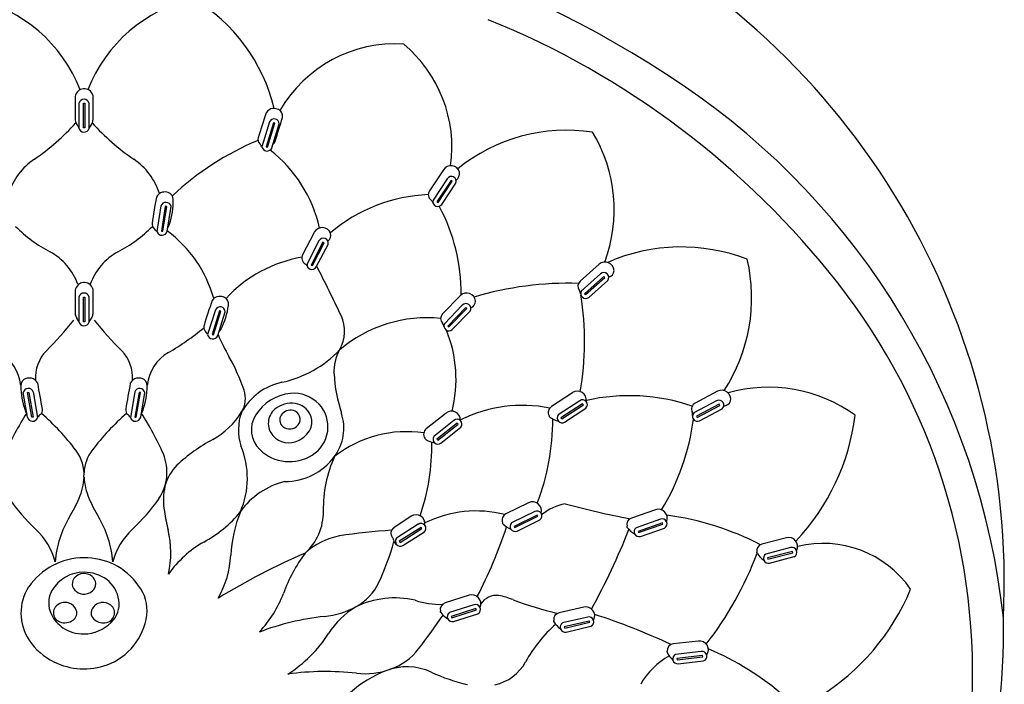
# Model space of a CAD drawing. Extents: x 6795.5 to 6810.5, y 125 to 181.
# Drawn here: x 6806.3 to 6809, y 159.3 to 161.1 of the extents above; entities that cross this region are included whole.
import ezdxf

# ---------------------------------------------------------------- set-up
doc = ezdxf.new("R2010")
doc.units = 0
doc.header["$LTSCALE"] = 0.64311
doc.layers.get('0').update_dxf_attribs({"color": 255, "linetype": 'CONTINUOUS'})

msp = doc.modelspace()

# ---------------------------------------------------------------- linework, layer by layer
for p, q in [((6806.456, 160.8792), (6806.456, 160.8153)), ((6806.5029, 160.8831), (6806.5032, 160.8153)), ((6806.4658, 160.8605), (6806.4657, 160.7949)), ((6806.4777, 160.8609), (6806.4816, 160.8609)), ((6806.4777, 160.7945), (6806.4777, 160.8609)), ((6806.4816, 160.8609), (6806.4816, 160.7945)), ((6806.4933, 160.7939), (6806.4934, 160.8608)), ((6806.9794, 160.8109), (6806.9587, 160.7439)), ((6806.9906, 160.8079), (6806.9708, 160.7437)), ((6806.9745, 160.7429), (6806.9943, 160.8071)), ((6806.9862, 160.7413), (6807.0059, 160.8055)), ((6806.9943, 160.8071), (6806.9907, 160.8082)), ((6806.4816, 160.7945), (6806.4777, 160.7945)), ((6806.9708, 160.7437), (6806.9745, 160.7429)), ((6807.4483, 160.6819), (6807.4108, 160.625)), ((6807.4585, 160.6577), (6807.4203, 160.5998)), ((6807.4689, 160.6531), (6807.4306, 160.5951)), ((6807.434, 160.5935), (6807.4722, 160.6515)), ((6807.444, 160.5885), (6807.4819, 160.6458)), ((6807.4722, 160.6515), (6807.4689, 160.6531)), ((6806.6869, 160.5844), (6806.676, 160.5152)), ((6807.4306, 160.5951), (6807.434, 160.5935)), ((6806.6984, 160.583), (6806.688, 160.5167)), ((6806.6918, 160.5164), (6806.7023, 160.5828)), ((6806.7023, 160.5828), (6806.6985, 160.5834)), ((6806.7036, 160.5164), (6806.714, 160.5829)), ((6806.688, 160.5167), (6806.6918, 160.5164)), ((6807.1003, 160.5132), (6807.0687, 160.4529)), ((6807.1129, 160.4902), (6807.0807, 160.4287)), ((6807.1236, 160.4867), (6807.0915, 160.4251)), ((6807.095, 160.4239), (6807.1272, 160.4854)), ((6807.1055, 160.4199), (6807.1374, 160.4808)), ((6807.1272, 160.4854), (6807.1236, 160.4867)), ((6807.0915, 160.4251), (6807.095, 160.4239)), ((6807.8681, 160.4273), (6807.8173, 160.3819)), ((6807.8717, 160.4014), (6807.8201, 160.3551)), ((6807.8806, 160.3943), (6807.8289, 160.3479)), ((6807.8317, 160.3455), (6807.8835, 160.3919)), ((6807.8402, 160.3381), (6807.8914, 160.3839)), ((6807.8835, 160.3919), (6807.8806, 160.3943)), ((6806.456, 160.3571), (6806.456, 160.2932)), ((6806.5029, 160.361), (6806.5033, 160.2932)), ((6807.8289, 160.3479), (6807.8317, 160.3455)), ((6806.4659, 160.3384), (6806.4657, 160.2728)), ((6806.4777, 160.3387), (6806.4816, 160.3387)), ((6806.4777, 160.2724), (6806.4777, 160.3387)), ((6806.4816, 160.3387), (6806.4816, 160.2724)), ((6806.4933, 160.2717), (6806.4934, 160.3387)), ((6807.4937, 160.3426), (6807.4462, 160.2936)), ((6806.8336, 160.3047), (6806.8124, 160.2379)), ((6806.8448, 160.3017), (6806.8245, 160.2376)), ((6806.8283, 160.2367), (6806.8485, 160.3008)), ((6806.84, 160.235), (6806.8601, 160.2992)), ((6806.8485, 160.3008), (6806.8449, 160.302)), ((6807.4992, 160.3169), (6807.4509, 160.2671)), ((6807.5085, 160.3105), (6807.4602, 160.2606)), ((6807.4632, 160.2584), (6807.5115, 160.3083)), ((6807.4722, 160.2516), (6807.52, 160.3009)), ((6807.5115, 160.3083), (6807.5085, 160.3105)), ((6806.4816, 160.2724), (6806.4777, 160.2724)), ((6807.4602, 160.2606), (6807.4632, 160.2584)), ((6806.8245, 160.2376), (6806.8283, 160.2367)), ((6806.3267, 160.0151), (6806.3155, 160.0814)), ((6806.3272, 160.0814), (6806.331, 160.0821)), ((6806.3385, 160.0152), (6806.3272, 160.0814)), ((6806.331, 160.0817), (6806.3424, 160.0155)), ((6806.3425, 160.0832), (6806.3544, 160.0142)), ((6806.6164, 160.0832), (6806.6045, 160.0142)), ((6806.6279, 160.0817), (6806.6166, 160.0155)), ((6806.6204, 160.0152), (6806.6317, 160.0814)), ((6806.6317, 160.0814), (6806.6279, 160.0821)), ((6806.6322, 160.0151), (6806.6434, 160.0814)), ((6807.7964, 160.0812), (6807.7394, 160.0438)), ((6808.1874, 160.0852), (6808.1272, 160.0533)), ((6807.8157, 160.0596), (6807.7577, 160.0215)), ((6808.1847, 160.0591), (6808.1234, 160.0266)), ((6807.8234, 160.0513), (6807.7653, 160.0132)), ((6807.7678, 160.0104), (6807.8259, 160.0485)), ((6807.7751, 160.0018), (6807.8326, 160.0394)), ((6807.8259, 160.0485), (6807.8234, 160.0513)), ((6808.1916, 160.0501), (6808.1303, 160.0176)), ((6808.1325, 160.0146), (6808.1938, 160.047)), ((6808.1389, 160.0053), (6808.1996, 160.0374)), ((6808.1938, 160.047), (6808.1916, 160.0501)), ((6806.3424, 160.0155), (6806.3385, 160.0152)), ((6806.6166, 160.0155), (6806.6204, 160.0152)), ((6807.4553, 160.0263), (6807.4021, 159.9837)), ((6807.4765, 160.0067), (6807.4224, 159.9632)), ((6807.7653, 160.0132), (6807.7678, 160.0104)), ((6808.1303, 160.0176), (6808.1325, 160.0146)), ((6807.485, 159.9991), (6807.4308, 159.9556)), ((6807.4335, 159.9531), (6807.4877, 159.9965)), ((6807.4416, 159.9452), (6807.4952, 159.9882)), ((6807.4877, 159.9965), (6807.485, 159.9991)), ((6807.4308, 159.9556), (6807.4335, 159.9531)), ((6807.678, 159.7846), (6807.6168, 159.7546)), ((6808.0197, 159.7657), (6807.9553, 159.7435)), ((6807.3615, 159.7483), (6807.3151, 159.7173)), ((6807.6944, 159.7607), (6807.6322, 159.7302)), ((6807.701, 159.7515), (6807.6387, 159.721)), ((6807.6408, 159.7179), (6807.7031, 159.7484)), ((6807.6469, 159.7084), (6807.7086, 159.7386)), ((6807.7031, 159.7484), (6807.701, 159.7515)), ((6808.0331, 159.74), (6807.9676, 159.7174)), ((6807.3804, 159.7265), (6807.3219, 159.6892)), ((6807.388, 159.718), (6807.3294, 159.6808)), ((6807.3318, 159.6779), (6807.3904, 159.7152)), ((6807.3904, 159.7152), (6807.388, 159.718)), ((6807.6387, 159.721), (6807.6408, 159.7179)), ((6808.0385, 159.7301), (6807.9729, 159.7074)), ((6807.9746, 159.7041), (6808.0402, 159.7267)), ((6807.9795, 159.694), (6808.0445, 159.7163)), ((6808.0402, 159.7267), (6808.0385, 159.7301)), ((6807.339, 159.6692), (6807.397, 159.706)), ((6807.9729, 159.7074), (6807.9746, 159.7041)), ((6808.3729, 159.6905), (6808.307, 159.6732)), ((6807.3294, 159.6808), (6807.3318, 159.6779)), ((6808.3843, 159.6639), (6808.3172, 159.6462)), ((6808.389, 159.6535), (6808.3218, 159.6359)), ((6808.3218, 159.6359), (6808.3232, 159.6324)), ((6808.3232, 159.6324), (6808.3904, 159.6501)), ((6808.3274, 159.622), (6808.3939, 159.6394)), ((6808.3904, 159.6501), (6808.389, 159.6535)), ((6807.5178, 159.5354), (6807.4528, 159.5149)), ((6807.5305, 159.5094), (6807.4644, 159.4885)), ((6807.5357, 159.4993), (6807.4695, 159.4784)), ((6807.4711, 159.475), (6807.5373, 159.4959)), ((6807.5373, 159.4959), (6807.5357, 159.4993)), ((6807.8266, 159.5034), (6807.7602, 159.4881)), ((6807.4695, 159.4784), (6807.4711, 159.475)), ((6807.4757, 159.4648), (6807.5413, 159.4854)), ((6807.8372, 159.4765), (6807.7696, 159.4609)), ((6807.8415, 159.466), (6807.7739, 159.4504)), ((6807.7739, 159.4504), (6807.7752, 159.4469)), ((6807.7752, 159.4469), (6807.8429, 159.4625)), ((6807.779, 159.4363), (6807.846, 159.4517)), ((6807.8429, 159.4625), (6807.8415, 159.466)), ((6808.1358, 159.412), (6808.0681, 159.4043)), ((6808.1433, 159.3841), (6808.0744, 159.3762)), ((6808.1464, 159.3731), (6808.0774, 159.3653)), ((6808.0774, 159.3653), (6808.0784, 159.3617)), ((6808.0784, 159.3617), (6808.1474, 159.3695)), ((6808.1474, 159.3695), (6808.1464, 159.3731)), ((6808.081, 159.3507), (6808.1493, 159.3584))]:
    msp.add_line(p, q)
for centre, radius, start, end in [((6806.4634, 158.5477), 2.8519, 89.6786, 124.0436), ((6806.4954, 158.5477), 2.8519, 55.9564, 90.3214), ((6806.9663, 159.5692), 1.994, 357.2719, 64.0909), ((6806.0965, 160.7524), 0.3998, 21.3047, 77.1321), ((6806.8624, 160.7524), 0.3998, 102.8679, 158.6953), ((6806.5382, 160.74), 0.4659, 13.2685, 59.6779), ((6806.7092, 158.9635), 2.2904, 38.1067, 67.9421), ((6807.3182, 160.6627), 0.3583, 86.2985, 150.055), ((6807.1105, 160.743), 0.3607, 351.9583, 50.2309), ((6806.9755, 159.2584), 1.9943, 6.2162, 55.9564), ((6806.4799, 160.8761), 0.0241, 16.7895, 172.6324), ((6806.4796, 160.8579), 0.014, 12.0359, 169.1541), ((6809.1035, 160.1243), 2.2486, 161.5564, 163.3638), ((6806.9907, 160.8228), 0.0241, 94.684, 147.7699), ((6806.9911, 160.8175), 0.0294, 64.9178, 94.684), ((6783.2073, 168.1067), 24.8966, 342.83491, 342.98861), ((6806.9954, 160.8265), 0.0195, 349.5244, 64.9178), ((6806.0103, 161.2071), 0.5992, 304.0333, 318.2627), ((6806.4746, 160.8153), 0.0186, 180.0962, 217.8299), ((6806.4121, 160.7668), 0.0605, 27.669, 37.8299), ((6806.5119, 160.7898), 0.019, 129.7778, 167.791), ((6806.4848, 160.8153), 0.0184, 323.9403, 0.0348), ((6806.9487, 161.2071), 0.5992, 221.7373, 235.9667), ((6806.9919, 160.8048), 0.014, 3.1889, 154.054), ((6806.4796, 160.7976), 0.0142, 191.1191, 344.5306), ((6807.7795, 160.3254), 0.4631, 81.168, 129.2053), ((6807.5075, 160.5748), 0.4014, 339.3561, 31.2559), ((6807.2359, 160.0635), 0.7541, 112.3854, 133.4053), ((6806.9664, 160.7638), 0.018, 166.2503, 217.3371), ((6806.9315, 160.7309), 0.0302, 25.6842, 46.7833), ((6806.9729, 160.7467), 0.0144, 190.8875, 338.011), ((6806.9741, 160.7658), 0.0218, 312.1652, 342.0569), ((6806.7536, 160.4437), 0.3698, 12.6759, 51.9725), ((6806.4454, 160.5628), 0.1782, 124.0333, 162.0356), ((6806.5136, 160.5628), 0.1782, 17.9644, 55.9667), ((6807.4685, 160.6682), 0.0244, 17.0725, 145.799), ((6807.4698, 160.6508), 0.0132, 337.554, 148.8284), ((6807.47, 160.6726), 0.0219, 304.5335, 7.0951), ((6806.6965, 160.5978), 0.0241, 102.8455, 155.9315), ((6806.6977, 160.5926), 0.0294, 73.0794, 102.8455), ((6806.7006, 160.6021), 0.0195, 357.686, 73.0794), ((6807.4271, 160.1756), 0.4398, 92.5365, 130.1046), ((6807.4261, 160.6147), 0.0185, 146.0685, 232.8382), ((6808.887, 160.2063), 2.2486, 169.7179, 171.5253), ((6806.7003, 160.5801), 0.014, 11.3505, 162.2156), ((6806.5296, 160.5974), 0.1904, 340.9741, 1.1726), ((6807.4053, 160.5873), 0.0159, 16.472, 52.8382), ((6807.4332, 160.5963), 0.0134, 164.7878, 324.3552), ((6807.0022, 160.3486), 0.4941, 359.5546, 28.375), ((6806.6808, 160.5359), 0.018, 174.4119, 225.4986), ((6806.6083, 160.5758), 0.1092, 332.3164, 338.2288), ((6806.5809, 160.8199), 0.408, 225.457, 241.7727), ((6806.378, 160.8199), 0.408, 298.2273, 314.543), ((6806.6509, 160.4984), 0.0302, 33.8457, 54.9449), ((6806.6896, 160.5199), 0.0144, 199.049, 346.1726), ((6806.5061, 160.2469), 0.3346, 15.2008, 53.8048), ((6807.1217, 160.5017), 0.0244, 22.8965, 151.623), ((6807.1228, 160.5062), 0.0219, 310.3575, 12.919), ((6807.1248, 160.4846), 0.0132, 343.378, 154.6524), ((6806.3127, 160.3203), 0.159, 19.5053, 61.7727), ((6806.6462, 160.3203), 0.159, 118.2273, 160.4947), ((6807.085, 160.4442), 0.0185, 151.8925, 238.6621), ((6808.0896, 159.9828), 0.4911, 68.7551, 113.7987), ((6807.1283, 160.089), 0.3625, 99.7975, 137.1887), ((6807.0671, 160.4148), 0.0159, 22.296, 58.6621), ((6807.0939, 160.4266), 0.0134, 170.6118, 330.1791), ((6807.8841, 160.409), 0.0244, 2.3437, 131.0702), ((6807.8181, 160.3372), 0.4612, 327.1294, 12.9554), ((6803.0419, 158.3389), 4.5678, 25.2748, 27.1375), ((6807.8809, 160.3919), 0.0132, 322.8252, 134.0996), ((6807.8867, 160.4129), 0.0219, 289.8047, 352.3663), ((6806.4799, 160.354), 0.0241, 16.7895, 172.6324), ((6807.7866, 159.4782), 0.8979, 88.3312, 106.5307), ((6807.8295, 160.368), 0.0185, 131.3397, 218.1093), ((6807.1729, 159.3256), 1.702, 356.3522, 38.1466), ((6806.4796, 160.3358), 0.014, 12.0359, 169.1541), ((6807.5109, 160.3254), 0.0244, 6.4013, 135.1278), ((6807.8024, 160.3468), 0.0159, 1.7432, 38.1093), ((6807.8317, 160.3484), 0.0134, 150.059, 309.6264), ((6808.953, 159.6036), 2.2486, 161.1647, 162.9721), ((6806.845, 160.3166), 0.0241, 94.2923, 147.3782), ((6806.8454, 160.3112), 0.0294, 64.5262, 94.2923), ((6806.8497, 160.3202), 0.0195, 349.1328, 64.5262), ((6807.509, 160.3081), 0.0132, 326.8828, 138.1572), ((6807.5133, 160.3295), 0.0219, 293.8623, 356.4239), ((6807.0591, 160.22), 0.77, 349.8117, 9.2545), ((6806.4746, 160.2932), 0.0186, 180.0962, 217.8299), ((6806.4848, 160.2932), 0.0184, 323.9403, 0.0348), ((6806.8461, 160.2985), 0.014, 2.7972, 153.6623), ((6806.68, 160.341), 0.1904, 332.4209, 352.6193), ((6807.4594, 160.2807), 0.0185, 135.3973, 222.1669), ((6805.4905, 161.0662), 1.2444, 315.4905, 320.6029), ((6806.4121, 160.2447), 0.0605, 27.669, 37.8299), ((6806.4796, 160.2755), 0.0142, 191.1191, 344.5306), ((6806.5119, 160.2677), 0.019, 129.7778, 167.791), ((6807.4684, 161.0662), 1.2444, 219.3971, 224.5095), ((6807.0821, 160.2465), 0.0998, 329.9729, 25.2748), ((6807.4046, 159.9172), 0.3659, 84.3018, 130.1555), ((6807.4339, 160.2576), 0.0159, 5.8008, 42.1669), ((6807.4629, 160.2612), 0.0134, 154.1166, 313.684), ((6806.3207, 160.8475), 0.763, 300.4351, 309.1517), ((6806.8203, 160.2577), 0.018, 165.8587, 216.9454), ((6806.7852, 160.225), 0.0302, 25.2925, 46.3917), ((6806.7545, 160.3079), 0.1092, 323.7632, 329.6756), ((6807.1315, 160.1177), 0.3508, 345.7672, 22.0822), ((6806.8266, 160.2405), 0.0144, 190.4958, 337.6194), ((6807.4051, 160.4808), 0.6143, 203.2898, 209.4609), ((6806.192, 160.088), 0.1179, 6.2756, 59.5649), ((6806.4513, 160.1218), 0.1029, 135.4905, 183.9676), ((6806.5076, 160.1218), 0.1029, 356.0324, 44.5095), ((6806.767, 160.088), 0.1179, 120.4351, 173.7244), ((6806.9479, 160.4072), 0.3051, 282.3213, 316.3279), ((6807.2679, 160.1391), 0.1148, 149.9729, 183.6301), ((6806.4051, 159.9159), 0.5343, 18.7766, 29.4609), ((6806.3287, 160.1008), 0.0195, 107.6386, 183.032), ((6806.3317, 160.0913), 0.0294, 77.8725, 107.6386), ((6806.3328, 160.0965), 0.0241, 24.7866, 77.8725), ((6804.1474, 159.6776), 2.2486, 9.1927, 11.0001), ((6808.8116, 159.6776), 2.2486, 168.9999, 170.8073), ((6806.6261, 160.0965), 0.0241, 102.1275, 155.2134), ((6806.6272, 160.0913), 0.0294, 72.3614, 102.1275), ((6806.6302, 160.1008), 0.0195, 356.968, 72.3614), ((6807.0483, 159.9473), 0.1657, 102.3213, 150.2503), ((6807.5841, 160.1591), 0.4316, 183.6301, 198.0112), ((6806.4997, 160.0982), 0.1904, 179.5454, 199.7439), ((6806.3293, 160.0788), 0.014, 18.5024, 169.3676), ((6806.6297, 160.0788), 0.014, 10.6324, 161.4976), ((6806.4593, 160.0982), 0.1904, 340.2561, 0.4546), ((6806.8452, 160.0656), 0.0694, 328.3677, 18.7766), ((6807.0455, 159.9871), 0.0925, 43.1301, 95.9927), ((6807.8095, 160.0607), 0.0244, 353.7904, 122.5169), ((6808.1985, 160.0635), 0.0244, 348.3928, 117.1193), ((6808.3247, 159.6972), 0.3988, 54.1405, 105.8795), ((6807.049, 159.9534), 0.1264, 95.9927, 147.8266), ((6807.0387, 159.9835), 0.0694, 81.6112, 129.9195), ((6807.8233, 160.0489), 0.0132, 314.2719, 125.5463), ((6807.8127, 160.0641), 0.0219, 341.8579, 343.813), ((6807.9487, 159.5461), 0.527, 71.147, 102.5885), ((6808.1357, 160.0369), 0.0185, 117.3889, 204.1585), ((6808.1914, 160.0477), 0.0132, 308.8743, 120.1487), ((6808.202, 160.0667), 0.0219, 275.8539, 338.4154), ((6806.4213, 160.0757), 0.1092, 202.4892, 208.4016), ((6806.3493, 160.0348), 0.018, 315.2194, 6.3061), ((6806.6097, 160.0348), 0.018, 173.6939, 224.7806), ((6806.5376, 160.0757), 0.1092, 331.5984, 337.5108), ((6806.7252, 160.1395), 0.2103, 298.7821, 328.3677), ((6807.0359, 159.9804), 0.1403, 159.5036, 197.6838), ((6807.0262, 159.9984), 0.05, 129.9195, 221.2852), ((6807.0364, 160.0035), 0.0305, 66.7096, 137.8744), ((6807.0379, 160.0096), 0.0244, 306.2023, 64.3853), ((6807.041, 159.9994), 0.0533, 23.5067, 81.5896), ((6807.0477, 159.9892), 0.0894, 301.788, 43.1301), ((6807.4702, 160.0071), 0.0244, 359.2456, 127.9721), ((6807.6607, 159.6746), 0.3725, 78.5172, 116.4855), ((6807.7494, 160.0283), 0.0185, 122.7864, 209.556), ((6807.8127, 160.0641), 0.0219, 281.2514, 281.4627), ((6808.1043, 160.0229), 0.0159, 347.7923, 24.1585), ((6808.1331, 160.0174), 0.0134, 136.1081, 295.6755), ((6807.0198, 159.5799), 0.8258, 147.3594, 155.9812), ((6806.3407, 160.0187), 0.0144, 194.5454, 341.669), ((6806.3797, 159.9977), 0.0302, 125.7731, 146.8723), ((6805.9414, 159.5362), 0.6468, 37.0588, 49.1413), ((6807.0175, 159.5362), 0.6468, 130.8587, 142.9412), ((6806.5793, 159.9977), 0.0302, 33.1277, 54.2269), ((6806.6183, 160.0187), 0.0144, 198.331, 345.4546), ((6805.9392, 159.5799), 0.8258, 24.0188, 32.6406), ((6807.0047, 159.9813), 0.0741, 147.8266, 226.2011), ((6807.0308, 160.0074), 0.0238, 135.8292, 215.5207), ((6807.046, 160.0022), 0.0477, 337.203, 22.797), ((6807.0508, 159.9858), 0.1291, 323.5839, 18.0112), ((6807.4852, 159.9967), 0.0132, 319.7271, 131.0015), ((6807.4731, 160.0109), 0.0219, 347.3131, 349.2681), ((6807.1193, 160.0077), 0.6238, 338.9115, 0.282), ((6807.7195, 160.0113), 0.0159, 18.591, 29.556), ((6807.7775, 160.0712), 0.0696, 231.9889, 253.873), ((6807.7682, 160.0132), 0.0134, 141.5057, 301.0731), ((6807.5116, 160.0872), 0.6156, 328.464, 352.7486), ((6807.9592, 160.0953), 0.6038, 316.6822, 352.8816), ((6807.0339, 160.015), 0.0311, 223.6625, 306.2023), ((6807.0226, 160.0206), 0.0768, 297.1204, 331.3264), ((6807.3485, 159.6612), 0.3149, 81.4397, 127.8459), ((6807.4135, 159.9692), 0.0185, 128.2416, 215.0112), ((6807.4731, 160.0109), 0.0219, 286.7066, 286.9179), ((6807.0681, 159.5154), 0.5017, 118.7821, 132.4671), ((6807.0315, 160.0031), 0.0571, 221.2852, 297.1204), ((6806.8279, 159.9395), 0.5892, 341.1505, 0.8249), ((6807.3854, 159.9495), 0.0159, 24.0462, 35.0112), ((6807.4374, 160.0146), 0.0696, 237.4441, 259.3282), ((6807.4336, 159.9559), 0.0134, 146.9609, 306.5282), ((6806.3702, 159.86), 0.1094, 356.5151, 37.0588), ((6806.5887, 159.86), 0.1094, 142.9412, 176.5698), ((6806.696, 159.8506), 0.2239, 336.208, 22.8919), ((6807.0335, 160.0113), 0.1157, 226.2011, 301.9897), ((6806.5739, 159.8672), 0.1291, 326.5399, 22.2189), ((6807.0216, 160.0073), 0.1654, 269.8657, 323.5839), ((6807.4623, 159.7696), 0.3378, 155.5967, 181.2355), ((6806.8327, 159.7897), 0.1409, 137.1849, 163.4861), ((6806.3089, 159.8637), 0.1709, 337.0739, 356.5151), ((6806.5887, 159.86), 0.1094, 183.4302, 183.4849), ((6806.6501, 159.8637), 0.1709, 183.4849, 202.9261), ((6807.0697, 159.6407), 0.2069, 103.5442, 144.692), ((6806.8803, 159.7916), 0.1866, 168.2039, 189.3605), ((6806.7301, 160.1161), 0.5545, 215.26, 226.6862), ((6806.1011, 159.9516), 0.3965, 328.9449, 337.0739), ((6806.8578, 159.9516), 0.3965, 202.9261, 211.0551), ((6806.2289, 160.1161), 0.5545, 313.3138, 324.74), ((6807.4019, 159.8776), 0.7153, 189.3605, 193.4436), ((6806.9768, 159.7591), 0.1479, 311.892, 1.2355), ((6807.5363, 159.4511), 0.3114, 75.6096, 116.277), ((6807.6884, 159.7626), 0.0244, 346.5999, 115.3264), ((6807.7007, 159.7491), 0.0132, 307.0814, 118.3558), ((6807.8038, 159.6407), 0.1438, 101.0707, 128.9284), ((6808.3849, 162.0381), 2.3369, 254.9002, 259.3109), ((6808.0274, 159.7426), 0.0244, 339.5623, 108.2889), ((6806.6782, 159.6041), 0.2772, 148.9449, 175.507), ((6806.2807, 159.6041), 0.2772, 4.493, 31.0551), ((6806.6549, 159.9578), 0.3154, 297.8105, 321.2365), ((6807.2468, 159.6231), 0.3721, 158.3705, 176.9146), ((6807.3743, 159.7276), 0.0244, 352.944, 121.6706), ((6807.6248, 159.738), 0.0185, 115.5959, 202.3655), ((6807.692, 159.7656), 0.0219, 274.0609, 274.2722), ((6807.692, 159.7656), 0.0219, 334.6674, 336.6225), ((6807.9612, 159.726), 0.0185, 108.5584, 195.328), ((6808.0379, 159.7278), 0.0132, 300.0438, 111.3183), ((6807.9511, 158.9906), 0.7666, 62.6744, 82.5619), ((6806.2211, 159.5762), 0.1875, 15.2908, 46.6862), ((6806.7379, 159.5762), 0.1875, 133.3138, 164.7092), ((6806.4499, 159.65), 0.2635, 347.3702, 13.4436), ((6807.3995, 158.2241), 1.4891, 93.5013, 98.9408), ((6807.3236, 159.7027), 0.0169, 119.938, 219.0737), ((6807.3879, 159.7156), 0.0132, 313.4255, 124.7), ((6807.3775, 159.731), 0.0219, 280.4051, 280.6163), ((6807.3775, 159.731), 0.0219, 341.0116, 342.9666), ((6806.3896, 160.1283), 1.2954, 332.5735, 341.6056), ((6807.593, 159.7249), 0.0159, 11.4005, 22.3655), ((6807.658, 159.777), 0.0696, 224.7984, 246.6825), ((6807.6415, 159.7206), 0.0134, 134.3152, 293.8826), ((6806.1778, 160.4165), 1.9055, 331.1914, 338.3243), ((6807.928, 159.7169), 0.0159, 4.363, 15.328), ((6807.9989, 159.7607), 0.0696, 217.7609, 239.645), ((6807.9756, 159.7067), 0.0134, 127.2777, 286.845), ((6808.0313, 159.7452), 0.0219, 267.0234, 267.2346), ((6808.0313, 159.7452), 0.0219, 327.6299, 329.5849), ((6807.2009, 159.5132), 0.1848, 100.2434, 132.833), ((6807.2842, 159.6739), 0.032, 20.5566, 34.7202), ((6807.3284, 159.6849), 0.0143, 179.1405, 243.6708), ((6807.3322, 159.6807), 0.0134, 140.6594, 300.2267), ((6808.3788, 159.6668), 0.0244, 335.1993, 103.9259), ((6806.959, 159.4109), 0.3105, 120.3569, 144.2267), ((6806.6207, 159.8747), 0.7211, 335.0105, 344.3336), ((6808.3115, 159.6553), 0.0185, 104.1954, 190.965), ((6808.3882, 159.6512), 0.0132, 295.6808, 106.9553), ((6808.3829, 159.6691), 0.0219, 323.2669, 325.2219), ((6808.4717, 159.3875), 0.2876, 34.813, 103.7858), ((6806.4805, 159.4539), 0.1827, 90.3122, 145.2926), ((6806.4753, 159.4291), 0.2075, 65.7552, 88.8545), ((6807.8412, 157.8856), 1.9224, 113.4693, 121.3306), ((6806.6111, 159.6574), 0.2644, 330.6287, 356.9146), ((6807.4248, 159.3909), 0.4343, 143.5776, 159.8693), ((6807.4509, 159.9594), 0.8982, 321.784, 339.7662), ((6808.2778, 159.6488), 0.0159, 0, 10.965), ((6808.3518, 159.6871), 0.0696, 213.3979, 235.282), ((6808.3245, 159.635), 0.0134, 122.9147, 282.482), ((6808.3829, 159.6691), 0.0219, 262.6604, 262.8716), ((6806.4788, 159.4573), 0.1806, 35.0393, 63.0902), ((6806.4787, 159.4984), 0.0991, 89.577, 149.8335), ((6806.4709, 159.5661), 0.0232, 156.0978, 212.2942), ((6806.4775, 159.5632), 0.0304, 115.1636, 156.0978), ((6806.4794, 159.5585), 0.0354, 68.9541, 114.8098), ((6806.4791, 159.492), 0.1055, 54.2173, 89.7857), ((6806.481, 159.5626), 0.031, 30.2932, 68.9541), ((6806.4872, 159.5662), 0.0238, 331.9836, 30.2932), ((6806.4906, 159.5105), 0.0837, 8.0446, 53.2278), ((6806.4409, 159.4872), 0.1314, 147.3877, 213.4959), ((6806.4787, 159.571), 0.0324, 212.2942, 252.7558), ((6806.4814, 159.5694), 0.0304, 296.0839, 331.9836), ((6806.5426, 159.4951), 0.1068, 352.7816, 38.1172), ((6807.144, 159.6308), 0.1437, 298.697, 335.0105), ((6808.1311, 159.7925), 0.625, 301.9234, 337.3413), ((6806.4545, 159.5144), 0.0702, 151.1944, 206.1879), ((6806.4794, 159.5733), 0.0348, 252.7558, 296.0839), ((6806.5039, 159.5124), 0.0703, 313.8107, 8.0446), ((6806.7372, 159.6429), 0.298, 316.2052, 339.8693), ((6807.3172, 159.2869), 0.2413, 76.8417, 116.1257), ((6807.5248, 159.5121), 0.0244, 338.0592, 106.7857), ((6807.5917, 159.4841), 0.0509, 83.3284, 146.637), ((6807.5533, 159.3092), 0.2298, 68.8398, 78.8831), ((6807.9557, 160.3489), 0.8851, 248.8398, 256.9597), ((6806.4227, 159.488), 0.0259, 144.3097, 179.7662), ((6806.4284, 159.4821), 0.034, 71.4269, 141.7965), ((6806.4291, 159.4844), 0.0315, 19.7489, 71.4269), ((6806.5294, 159.4847), 0.0311, 99.0272, 160.6408), ((6806.5302, 159.4799), 0.0361, 52.9296, 99.0272), ((6806.5366, 159.4884), 0.0254, 343.0091, 52.9296), ((6807.1045, 159.703), 0.2261, 275.8443, 298.697), ((6807.3353, 159.3056), 0.2338, 122.1285, 147.1314), ((6807.4371, 159.7089), 0.198, 250.8388, 272.5851), ((6807.4582, 159.4972), 0.0185, 107.0553, 193.8249), ((6807.535, 159.497), 0.0132, 298.5407, 109.8151), ((6807.5288, 159.5146), 0.0219, 326.1267, 328.0818), ((6807.8318, 159.4796), 0.0244, 333.4966, 102.2232), ((6806.4744, 159.5242), 0.0923, 206.1879, 235.7228), ((6806.4226, 159.488), 0.0258, 179.7662, 250.5714), ((6806.4373, 159.4874), 0.0228, 305.2799, 19.7489), ((6806.5199, 159.4873), 0.0214, 158.6249, 228.0807), ((6806.533, 159.5019), 0.041, 228.0807, 273.7999), ((6806.5338, 159.4893), 0.0283, 273.7999, 343.0091), ((6806.4858, 159.5023), 0.164, 289.8819, 352.7816), ((6807.1967, 158.8026), 0.679, 95.8443, 111.1795), ((6806.0156, 160.4465), 1.7261, 322.3019, 326.0363), ((6807.4249, 159.489), 0.0159, 2.8599, 13.8249), ((6807.4969, 159.531), 0.0696, 216.2577, 238.1418), ((6807.4722, 159.4776), 0.0134, 125.7745, 285.3419), ((6807.5288, 159.5146), 0.0219, 265.5203, 265.7315), ((6807.7642, 159.4701), 0.0185, 102.4927, 189.2623), ((6807.8407, 159.4638), 0.0132, 293.9781, 105.2525), ((6807.334, 157.8551), 1.7102, 64.806, 72.2375), ((6806.9528, 159.4449), 2.0055, 301.3122, 0.8402), ((6806.4273, 159.5014), 0.0401, 250.5714, 305.2799), ((6806.477, 159.528), 0.0969, 235.7228, 271.4607), ((6806.4767, 159.5408), 0.1097, 271.4607, 313.8107), ((6808.0042, 159.1715), 0.3818, 131.5424, 151.0999), ((6807.7303, 159.4646), 0.0159, 358.2973, 9.2623), ((6807.8054, 159.5006), 0.0696, 211.6952, 233.5793), ((6807.7765, 159.4494), 0.0134, 121.212, 280.7793), ((6807.8359, 159.4818), 0.0219, 260.9577, 261.1689), ((6807.8359, 159.4818), 0.0219, 321.5642, 323.5192), ((6806.8312, 159.6312), 0.3663, 302.6638, 327.1314), ((6806.4732, 159.5085), 0.17, 213.4959, 243.743), ((6807.2495, 159.4929), 0.1666, 289.6024, 322.3019), ((6808.07, 159.386), 0.0185, 95.9959, 182.7655), ((6808.1382, 159.3878), 0.0244, 326.9998, 95.7264), ((6807.858, 158.6745), 0.7785, 48.9839, 66.9865), ((6808.1489, 159.2015), 0.1932, 118.2213, 150.9005), ((6808.0357, 159.3843), 0.0159, 351.8005, 2.7655), ((6808.1144, 159.4117), 0.0696, 205.1983, 227.0825), ((6808.08, 159.364), 0.0134, 114.7151, 274.2825), ((6808.1426, 159.3895), 0.0219, 254.4609, 254.6721), ((6808.1453, 159.371), 0.0132, 287.4813, 98.7557), ((6808.1426, 159.3895), 0.0219, 315.0673, 317.0224), ((6806.4792, 159.5207), 0.1836, 243.743, 289.8819), ((6807.35, 159.1853), 0.1572, 65.3494, 111.3128), ((6807.5606, 159.4164), 0.125, 282.2427, 331.0999), ((6807.1314, 158.5822), 0.7477, 83.6614, 97.875), ((6807.4038, 159.0474), 0.3052, 111.3128, 132.3329), ((6807.2366, 159.5293), 0.2052, 263.6614, 289.6024), ((6807.6291, 159.7934), 0.512, 245.3494, 256.8958)]:
    msp.add_arc(centre, radius, start, end)

doc.saveas('drawing.dxf')
